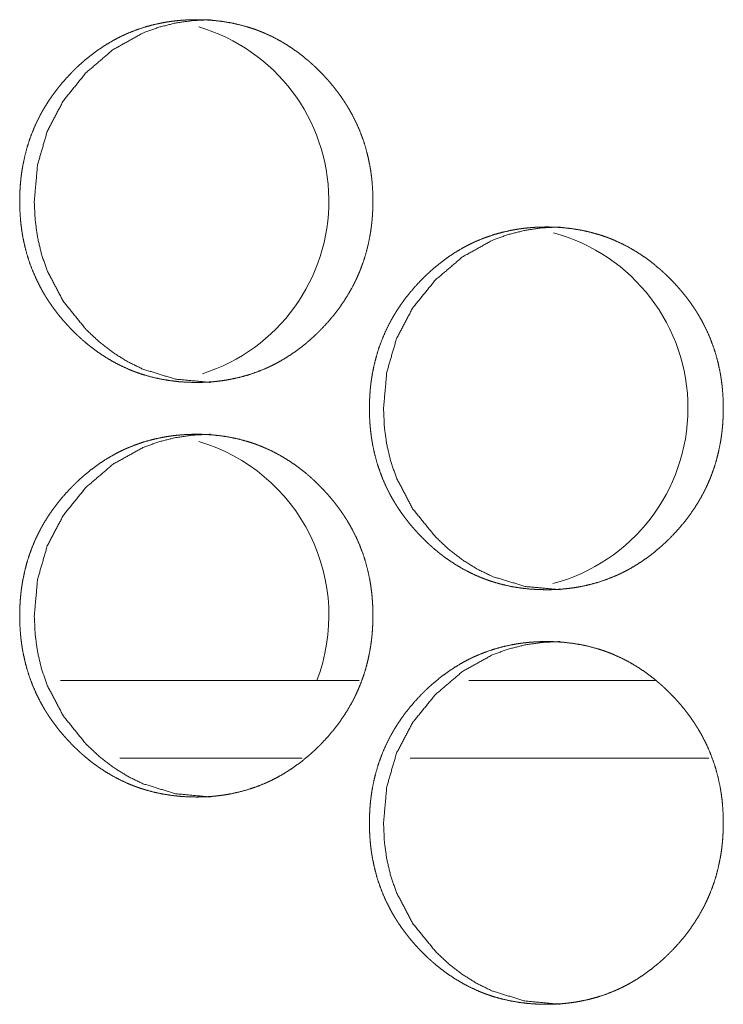
# Model space of a CAD drawing. Units: inches. Extents: x 114 to 338, y 29 to 231.
# Drawn here: x 184 to 184, y 94 to 95 of the extents above; entities that cross this region are included whole.
import ezdxf

# ---------------------------------------------------------------- set-up
doc = ezdxf.new("R2010")
doc.units = ezdxf.units.IN
doc.header["$MEASUREMENT"] = 0
doc.layers.add('1', color=7, linetype='Continuous', true_color=0xffffff)

msp = doc.modelspace()

# ---------------------------------------------------------------- linework, layer by layer
at = {"layer": '1', "color": 18, "linetype": 'Continuous', "lineweight": 18}
for p, q in [((184.10634, 94.57501), (183.87933, 94.57501)), ((184.3311, 94.57501), (184.18962, 94.57501)), ((184.06293, 94.51596), (183.92435, 94.51596)), ((184.37193, 94.51596), (184.14493, 94.51596))]:
    msp.add_line(p, q, dxfattribs=at)
for centre, start, end in [((183.94547, 94.93932), 287.65125, 73.53562), ((184.21829, 94.78184), 284.77687, 74.96437), ((183.94547, 94.62436), 339.02437, 73.53562)]:
    msp.add_arc(centre, 0.1378, start, end, dxfattribs=at)
for points, knots in [([(183.98254, 94.80138), (183.97593, 94.80153), (183.96935, 94.80197), (183.96283, 94.80272), (183.95636, 94.80378), (183.94995, 94.80518), (183.94359, 94.80692), (183.94043, 94.80791), (183.93728, 94.809), (183.9365, 94.80929), (183.93611, 94.80943), (183.93572, 94.80958), (183.93494, 94.80987), (183.93417, 94.81017), (183.93262, 94.81079), (183.93109, 94.81143), (183.92507, 94.81418), (183.91922, 94.81724), (183.91355, 94.8206), (183.90804, 94.82426), (183.90536, 94.8262), (183.9027, 94.82821), (183.9001, 94.83029), (183.89753, 94.83244), (183.8972, 94.83272), (183.89658, 94.83326), (183.89625, 94.83354), (183.89563, 94.8341), (183.895, 94.83466), (183.89377, 94.83579), (183.89253, 94.83693), (183.89012, 94.83925), (183.88776, 94.84162), (183.88546, 94.84405), (183.88321, 94.84651), (183.88101, 94.84902), (183.87887, 94.85158), (183.87679, 94.8542), (183.87476, 94.85687), (183.87279, 94.85959), (183.87088, 94.86237), (183.86995, 94.86378), (183.86903, 94.8652), (183.86859, 94.86592), (183.86813, 94.86664), (183.86769, 94.86737), (183.86726, 94.86809), (183.86555, 94.87101), (183.86394, 94.87397), (183.86094, 94.87998), (183.85827, 94.88612), (183.85592, 94.89238), (183.85388, 94.89877), (183.85218, 94.9053), (183.85079, 94.91194), (183.85071, 94.91236), (183.85063, 94.91278), (183.85055, 94.9132), (183.85049, 94.91362), (183.85034, 94.91446), (183.84995, 94.91699), (183.84972, 94.91868), (183.8493, 94.92205), (183.84896, 94.92543), (183.84853, 94.93218), (183.84839, 94.93895), (183.84842, 94.94233), (183.84852, 94.94572), (183.8487, 94.94911), (183.84895, 94.9525), (183.84911, 94.9542), (183.84928, 94.9559), (183.84933, 94.95632), (183.84937, 94.95675), (183.84942, 94.95717), (183.84947, 94.9576), (183.84968, 94.95929), (183.85017, 94.96265), (183.85073, 94.96599), (183.85209, 94.97259), (183.85377, 94.97909), (183.85576, 94.98548), (183.85809, 94.99177), (183.86075, 94.99796), (183.86375, 95.00403), (183.86415, 95.00478), (183.86435, 95.00515), (183.86455, 95.00553), (183.86495, 95.00627), (183.86537, 95.00701), (183.8662, 95.00849), (183.86706, 95.00994), (183.86882, 95.01281), (183.87064, 95.01563), (183.87253, 95.01841), (183.87448, 95.02112), (183.8765, 95.02379), (183.87857, 95.02642), (183.88291, 95.03151), (183.88748, 95.03642), (183.88865, 95.03762), (183.88984, 95.03881), (183.89013, 95.0391), (183.89045, 95.0394), (183.89105, 95.03998), (183.89165, 95.04057), (183.89226, 95.04114), (183.89472, 95.04341), (183.89722, 95.04562), (183.90236, 95.04984), (183.90767, 95.05379), (183.91316, 95.05747), (183.91885, 95.06086), (183.92175, 95.06244), (183.9247, 95.06395), (183.92622, 95.06468), (183.92773, 95.06539), (183.9281, 95.06556), (183.92886, 95.0659), (183.92925, 95.06608), (183.93, 95.06641), (183.93077, 95.06674), (183.93694, 95.06918), (183.94321, 95.07128), (183.94954, 95.07303), (183.95595, 95.07446), (183.95918, 95.07504), (183.96244, 95.07555), (183.96571, 95.07598), (183.969, 95.07633), (183.97066, 95.07647), (183.97231, 95.0766), (183.97273, 95.07663), (183.97314, 95.07666), (183.97356, 95.07669), (183.97396, 95.07671), (183.9748, 95.07676), (183.97563, 95.0768), (183.97895, 95.07692), (183.98227, 95.07697), (183.9831, 95.07697), (183.98352, 95.07697), (183.98394, 95.07697), (183.98477, 95.07696), (183.98559, 95.07695), (183.98726, 95.07691), (183.9889, 95.07685), (183.9922, 95.07668), (183.99549, 95.07643), (184.00202, 95.07569), (184.00849, 95.07464), (184.01493, 95.07326), (184.02129, 95.07153), (184.02446, 95.07054), (184.02761, 95.06945), (184.028, 95.06931), (184.0284, 95.06916), (184.02879, 95.06902), (184.02918, 95.06887), (184.02997, 95.06858), (184.03228, 95.06765), (184.03382, 95.06701), (184.03985, 95.06427), (184.04571, 95.06121), (184.0514, 95.05784), (184.05691, 95.05418), (184.06226, 95.05022), (184.06745, 95.04598), (184.06778, 95.04571), (184.06809, 95.04543), (184.0684, 95.04515), (184.06873, 95.04488), (184.06998, 95.04376), (184.07123, 95.04263), (184.07245, 95.04149), (184.07487, 95.03917), (184.07724, 95.0368), (184.07955, 95.03438), (184.08181, 95.03191), (184.08401, 95.0294), (184.08616, 95.02683), (184.08826, 95.02421), (184.09029, 95.02155), (184.09227, 95.01882), (184.09418, 95.01604), (184.09512, 95.01463), (184.09603, 95.01321), (184.09627, 95.01285), (184.09649, 95.01248), (184.09671, 95.01212), (184.09694, 95.01177), (184.09739, 95.01104), (184.09782, 95.01031), (184.09952, 95.00739), (184.10115, 95.00444), (184.10416, 94.99843), (184.10683, 94.99229), (184.1092, 94.98602), (184.11123, 94.97962), (184.11295, 94.97309), (184.11435, 94.96643), (184.11442, 94.96601), (184.11457, 94.96517), (184.11465, 94.96475), (184.11478, 94.9639), (184.11493, 94.96306), (184.11519, 94.96138), (184.11542, 94.95969), (184.11584, 94.95632), (184.11616, 94.95294), (184.11661, 94.94617), (184.11675, 94.9394), (184.11672, 94.93601), (184.11662, 94.93262), (184.11644, 94.92923), (184.11619, 94.92583), (184.11611, 94.92498), (184.11599, 94.92371), (184.11594, 94.92328), (184.1159, 94.92285), (184.11585, 94.92243), (184.11566, 94.92073), (184.11545, 94.91904), (184.11497, 94.91568), (184.11441, 94.91234), (184.11304, 94.90573), (184.11136, 94.89923), (184.10935, 94.89283), (184.10701, 94.88653), (184.10572, 94.88342), (184.10434, 94.88034), (184.10362, 94.87881), (184.10288, 94.87729), (184.1025, 94.87653), (184.10211, 94.87576), (184.10172, 94.87501), (184.10133, 94.87425), (184.09801, 94.86835), (184.09442, 94.86265), (184.09056, 94.85716), (184.08646, 94.85187), (184.08211, 94.84677), (184.07753, 94.84186), (184.07694, 94.84126), (184.07605, 94.84036), (184.07575, 94.84007), (184.07545, 94.83977), (184.07515, 94.83947), (184.07395, 94.8383), (184.07273, 94.83714), (184.07026, 94.83487), (184.06775, 94.83266), (184.06261, 94.82844), (184.05728, 94.82449), (184.05178, 94.82081), (184.04609, 94.81742), (184.04316, 94.81583), (184.04019, 94.81431), (184.03869, 94.81358), (184.03717, 94.81288), (184.03641, 94.81253), (184.03603, 94.81236), (184.03564, 94.81219), (184.03489, 94.81185), (184.03412, 94.81153), (184.02793, 94.80908), (184.02167, 94.80699), (184.01533, 94.80525), (184.00891, 94.80384), (184.00567, 94.80325), (184.00241, 94.80275), (183.99913, 94.80233), (183.99584, 94.80198), (183.995, 94.80191), (183.99418, 94.80184), (183.99377, 94.80181), (183.99335, 94.80178), (183.99293, 94.80175), (183.99086, 94.80162), (183.9892, 94.80153), (183.98753, 94.80147), (183.98588, 94.80142), (183.98504, 94.80141), (183.98379, 94.80139), (183.98317, 94.80139), (183.98296, 94.80138), (183.98286, 94.80138), (183.9827, 94.80138), (183.9826, 94.80138), (183.98254, 94.80138)], [0, 0, 0.007731, 0.015431, 0.023103, 0.030765, 0.038425, 0.046137, 0.049999, 0.053893, 0.054866, 0.055352, 0.05584, 0.056815, 0.057779, 0.059728, 0.061675, 0.069402, 0.077112, 0.08482, 0.092546, 0.096414, 0.100302, 0.104199, 0.108108, 0.10861, 0.10958, 0.110082, 0.111057, 0.112038, 0.113998, 0.115963, 0.119874, 0.123779, 0.127685, 0.131583, 0.135486, 0.139386, 0.143294, 0.147213, 0.151136, 0.155073, 0.157046, 0.159032, 0.160015, 0.161007, 0.162004, 0.162986, 0.166941, 0.170876, 0.178721, 0.186543, 0.194361, 0.202199, 0.210078, 0.218013, 0.218508, 0.219011, 0.219507, 0.220007, 0.221002, 0.223996, 0.225986, 0.229956, 0.233916, 0.241828, 0.249733, 0.253689, 0.257654, 0.261615, 0.265589, 0.267583, 0.269578, 0.270076, 0.270573, 0.271071, 0.271577, 0.273562, 0.277537, 0.281494, 0.289368, 0.297209, 0.305033, 0.31287, 0.320735, 0.328648, 0.329641, 0.330138, 0.330635, 0.331622, 0.332617, 0.334592, 0.33657, 0.340504, 0.344426, 0.348346, 0.352254, 0.356164, 0.360069, 0.367888, 0.375725, 0.377683, 0.379646, 0.380136, 0.380636, 0.381615, 0.382594, 0.383574, 0.387487, 0.391384, 0.399156, 0.406892, 0.414606, 0.422342, 0.426206, 0.430084, 0.432044, 0.433993, 0.43448, 0.435447, 0.435948, 0.436911, 0.437889, 0.445644, 0.453361, 0.461033, 0.468716, 0.472551, 0.4764, 0.480252, 0.484123, 0.486062, 0.488, 0.488488, 0.488976, 0.489464, 0.489937, 0.490912, 0.491887, 0.495769, 0.499649, 0.500623, 0.50111, 0.501596, 0.50257, 0.503529, 0.505477, 0.507395, 0.511264, 0.515109, 0.522795, 0.530455, 0.538143, 0.545851, 0.549726, 0.553621, 0.554107, 0.554608, 0.555094, 0.555583, 0.556558, 0.559473, 0.561417, 0.569158, 0.576881, 0.584606, 0.592336, 0.600114, 0.607948, 0.608444, 0.60893, 0.60942, 0.609916, 0.611877, 0.613843, 0.615802, 0.619719, 0.623635, 0.627541, 0.631455, 0.635358, 0.639268, 0.643186, 0.647105, 0.651043, 0.654986, 0.656961, 0.658938, 0.659438, 0.659936, 0.660428, 0.660928, 0.661919, 0.662907, 0.666862, 0.670804, 0.678649, 0.686471, 0.694303, 0.702148, 0.710045, 0.717998, 0.718491, 0.719496, 0.719992, 0.720992, 0.721988, 0.723981, 0.72597, 0.729941, 0.733907, 0.741827, 0.74974, 0.753704, 0.757669, 0.761638, 0.765619, 0.766612, 0.768109, 0.768615, 0.769112, 0.76961, 0.771608, 0.773601, 0.777566, 0.781523, 0.789408, 0.797256, 0.805092, 0.812941, 0.816877, 0.82082, 0.822794, 0.824774, 0.825767, 0.826767, 0.827761, 0.828754, 0.83667, 0.844539, 0.852375, 0.860199, 0.868028, 0.875875, 0.87686, 0.878344, 0.878834, 0.879329, 0.879818, 0.881782, 0.883751, 0.887665, 0.891573, 0.899345, 0.907093, 0.914832, 0.922572, 0.926466, 0.930361, 0.932307, 0.934268, 0.935241, 0.935725, 0.936222, 0.937189, 0.938164, 0.945933, 0.953648, 0.961332, 0.969012, 0.972862, 0.97671, 0.980576, 0.984446, 0.985423, 0.986385, 0.986873, 0.987361, 0.987849, 0.990273, 0.992223, 0.994172, 0.996105, 0.997079, 0.998539, 0.99927, 0.999513, 0.999635, 0.999817, 0.999939, 1, 1]), ([(183.99347, 94.80138), (183.96671, 94.80391), (183.942, 94.81147), (183.93042, 94.81713), (183.91935, 94.82406), (183.90881, 94.83224), (183.89875, 94.8417), (183.88155, 94.86296), (183.86929, 94.8863), (183.86499, 94.89874), (183.86193, 94.9117), (183.8601, 94.92515), (183.8595, 94.93916), (183.86196, 94.9667), (183.86931, 94.99212), (183.88158, 95.01543), (183.89873, 95.03662), (183.91931, 95.05423), (183.94197, 95.06683), (183.95407, 95.07124), (183.96667, 95.0744), (183.97981, 95.07632), (183.99343, 95.07697)], [0, 0, 0.062926, 0.123434, 0.153606, 0.184184, 0.21543, 0.247737, 0.311781, 0.373499, 0.404317, 0.435484, 0.467283, 0.5001, 0.564834, 0.626799, 0.688477, 0.752303, 0.81573, 0.876417, 0.906564, 0.93699, 0.968075, 1, 1]), ([(184.24847, 94.6439), (184.24184, 94.64405), (184.23525, 94.64449), (184.22873, 94.64524), (184.22224, 94.6463), (184.21581, 94.6477), (184.20944, 94.64944), (184.20628, 94.65043), (184.20313, 94.65152), (184.20235, 94.65181), (184.20196, 94.65195), (184.20157, 94.6521), (184.20079, 94.65239), (184.2, 94.6527), (184.19845, 94.65331), (184.19692, 94.65395), (184.19089, 94.6567), (184.18503, 94.65976), (184.17935, 94.66312), (184.17383, 94.66678), (184.17114, 94.66872), (184.16848, 94.67072), (184.16588, 94.67281), (184.1633, 94.67496), (184.16299, 94.67524), (184.16266, 94.67551), (184.16235, 94.67578), (184.16204, 94.67606), (184.1614, 94.67662), (184.16077, 94.67718), (184.15952, 94.67831), (184.1583, 94.67945), (184.15589, 94.68177), (184.15352, 94.68414), (184.15122, 94.68656), (184.14895, 94.68903), (184.14675, 94.69155), (184.1446, 94.6941), (184.14252, 94.69672), (184.14049, 94.69939), (184.13851, 94.70211), (184.13661, 94.70489), (184.13567, 94.7063), (184.13476, 94.70772), (184.1343, 94.70844), (184.13386, 94.70916), (184.13342, 94.70989), (184.13297, 94.71061), (184.13127, 94.71353), (184.12964, 94.71649), (184.12665, 94.7225), (184.12396, 94.72864), (184.12161, 94.7349), (184.11957, 94.74129), (184.11786, 94.74781), (184.11646, 94.75446), (184.11638, 94.75488), (184.11632, 94.7553), (184.11624, 94.75572), (184.11616, 94.75614), (184.11603, 94.75699), (184.11589, 94.75783), (184.11563, 94.75951), (184.1154, 94.7612), (184.11498, 94.76457), (184.11465, 94.76795), (184.11421, 94.7747), (184.11407, 94.78147), (184.11411, 94.78485), (184.11421, 94.78824), (184.11438, 94.79163), (184.11463, 94.79503), (184.11478, 94.79672), (184.11497, 94.79842), (184.115, 94.79884), (184.11511, 94.79969), (184.11516, 94.80012), (184.11537, 94.80181), (184.11585, 94.80517), (184.11641, 94.80851), (184.11778, 94.81511), (184.11946, 94.82161), (184.12146, 94.828), (184.12379, 94.83429), (184.12645, 94.84048), (184.12946, 94.84655), (184.12965, 94.84692), (184.12986, 94.8473), (184.13006, 94.84767), (184.13026, 94.84805), (184.13067, 94.84879), (184.13109, 94.84953), (184.13192, 94.851), (184.13278, 94.85246), (184.13454, 94.85533), (184.13636, 94.85815), (184.13826, 94.86093), (184.14021, 94.86365), (184.14223, 94.86631), (184.14431, 94.86893), (184.14865, 94.87403), (184.15322, 94.87894), (184.15441, 94.88014), (184.1556, 94.88133), (184.1559, 94.88162), (184.1565, 94.88221), (184.1568, 94.8825), (184.15741, 94.88309), (184.15803, 94.88366), (184.16049, 94.88593), (184.163, 94.88814), (184.16814, 94.89237), (184.17345, 94.89631), (184.17896, 94.89999), (184.18465, 94.90337), (184.18757, 94.90496), (184.19054, 94.90647), (184.19204, 94.9072), (184.19355, 94.90791), (184.19392, 94.90808), (184.19431, 94.90825), (184.19469, 94.90842), (184.19507, 94.9086), (184.19661, 94.90926), (184.20279, 94.9117), (184.20905, 94.9138), (184.21541, 94.91555), (184.22183, 94.91697), (184.22507, 94.91756), (184.22832, 94.91807), (184.23161, 94.9185), (184.2349, 94.91885), (184.23655, 94.91899), (184.23822, 94.91912), (184.23864, 94.91915), (184.23905, 94.91918), (184.23989, 94.91923), (184.24071, 94.91928), (184.24154, 94.91932), (184.24487, 94.91944), (184.24821, 94.91949), (184.24904, 94.91949), (184.24946, 94.91949), (184.24986, 94.91949), (184.25069, 94.91948), (184.25153, 94.91947), (184.25319, 94.91943), (184.25485, 94.91937), (184.25814, 94.9192), (184.26144, 94.91895), (184.26799, 94.91821), (184.27447, 94.91716), (184.28092, 94.91578), (184.2873, 94.91405), (184.29047, 94.91306), (184.29362, 94.91197), (184.29401, 94.91183), (184.2948, 94.91154), (184.2952, 94.91139), (184.29598, 94.9111), (184.29675, 94.91079), (184.29831, 94.91017), (184.29985, 94.90953), (184.30589, 94.90679), (184.31175, 94.90373), (184.31745, 94.90036), (184.32297, 94.8967), (184.32834, 94.89274), (184.33353, 94.8885), (184.33386, 94.88822), (184.33417, 94.88795), (184.3345, 94.88767), (184.33481, 94.8874), (184.33545, 94.88684), (184.33607, 94.88628), (184.33732, 94.88515), (184.33855, 94.88401), (184.34097, 94.88169), (184.34334, 94.87932), (184.34566, 94.8769), (184.34792, 94.87443), (184.35013, 94.87192), (184.35228, 94.86935), (184.35438, 94.86673), (184.35642, 94.86406), (184.3584, 94.86134), (184.36032, 94.85856), (184.36125, 94.85715), (184.36218, 94.85572), (184.3624, 94.85537), (184.36262, 94.855), (184.36286, 94.85464), (184.36308, 94.85429), (184.36352, 94.85356), (184.36396, 94.85283), (184.36567, 94.84991), (184.3673, 94.84696), (184.3703, 94.84095), (184.37299, 94.83481), (184.37536, 94.82854), (184.3774, 94.82214), (184.37912, 94.81561), (184.38051, 94.80895), (184.38059, 94.80853), (184.38067, 94.80811), (184.38075, 94.80769), (184.38081, 94.80727), (184.38095, 94.80642), (184.3811, 94.80558), (184.38136, 94.8039), (184.38159, 94.80221), (184.38201, 94.79884), (184.38234, 94.79546), (184.38278, 94.78869), (184.38292, 94.78192), (184.3829, 94.77853), (184.38279, 94.77514), (184.38261, 94.77175), (184.38236, 94.76835), (184.38228, 94.7675), (184.38217, 94.76623), (184.38211, 94.7658), (184.38207, 94.76537), (184.38202, 94.76495), (184.38183, 94.76325), (184.38162, 94.76156), (184.38114, 94.7582), (184.38056, 94.75486), (184.37921, 94.74825), (184.37752, 94.74175), (184.37551, 94.73535), (184.37317, 94.72905), (184.37188, 94.72594), (184.3705, 94.72286), (184.36977, 94.72133), (184.36903, 94.71981), (184.36865, 94.71905), (184.36826, 94.71828), (184.36787, 94.71753), (184.36748, 94.71677), (184.36416, 94.71087), (184.36055, 94.70517), (184.3567, 94.69968), (184.35258, 94.69439), (184.34822, 94.68929), (184.34362, 94.68438), (184.34304, 94.68378), (184.34245, 94.68318), (184.34215, 94.68288), (184.34185, 94.68259), (184.34155, 94.68229), (184.34125, 94.68199), (184.34004, 94.68082), (184.33882, 94.67966), (184.33635, 94.67739), (184.33383, 94.67518), (184.32868, 94.67096), (184.32335, 94.66701), (184.31783, 94.66333), (184.31213, 94.65994), (184.3092, 94.65835), (184.30623, 94.65683), (184.30472, 94.6561), (184.30319, 94.6554), (184.30244, 94.65505), (184.30205, 94.65488), (184.30167, 94.65471), (184.3009, 94.65437), (184.30013, 94.65405), (184.29395, 94.6516), (184.28767, 94.64951), (184.28132, 94.64777), (184.27489, 94.64636), (184.27165, 94.64577), (184.26838, 94.64527), (184.2651, 94.64485), (184.26179, 94.6445), (184.26097, 94.64443), (184.26013, 94.64436), (184.25972, 94.64433), (184.25888, 94.64427), (184.2568, 94.64414), (184.25513, 94.64405), (184.25348, 94.64399), (184.25181, 94.64394), (184.25098, 94.64393), (184.24973, 94.64391), (184.2493, 94.64391), (184.24888, 94.64391), (184.24878, 94.6439), (184.24862, 94.6439), (184.24852, 94.6439), (184.24847, 94.6439)], [0, 0, 0.007739, 0.015447, 0.023113, 0.030783, 0.038466, 0.046171, 0.050043, 0.053934, 0.054906, 0.055391, 0.05588, 0.056854, 0.057833, 0.059778, 0.061723, 0.069457, 0.077174, 0.084874, 0.092606, 0.096483, 0.100368, 0.104261, 0.108183, 0.108668, 0.109164, 0.109649, 0.110139, 0.111125, 0.112104, 0.114074, 0.116026, 0.119933, 0.123845, 0.127748, 0.131653, 0.135558, 0.139458, 0.143363, 0.147279, 0.151207, 0.155132, 0.157112, 0.159087, 0.160078, 0.161061, 0.162057, 0.163046, 0.166997, 0.170936, 0.178773, 0.186594, 0.194406, 0.202237, 0.210112, 0.21804, 0.218535, 0.219035, 0.219537, 0.220032, 0.221032, 0.222026, 0.224018, 0.226006, 0.229972, 0.233927, 0.241833, 0.249731, 0.253684, 0.257645, 0.261602, 0.26558, 0.267564, 0.269559, 0.270055, 0.271051, 0.271556, 0.273539, 0.277509, 0.281462, 0.289332, 0.297166, 0.304988, 0.312817, 0.320675, 0.328581, 0.329077, 0.329581, 0.33007, 0.330573, 0.33156, 0.332553, 0.334527, 0.336503, 0.340433, 0.344352, 0.348277, 0.352188, 0.356088, 0.359999, 0.367811, 0.375641, 0.377608, 0.37958, 0.380069, 0.381047, 0.381536, 0.382525, 0.383504, 0.387414, 0.391318, 0.399089, 0.406813, 0.414545, 0.422274, 0.426148, 0.430036, 0.43198, 0.433928, 0.434415, 0.434912, 0.435395, 0.435881, 0.437835, 0.445597, 0.453307, 0.461001, 0.468677, 0.472523, 0.476369, 0.480233, 0.4841, 0.486038, 0.487989, 0.488477, 0.488964, 0.489939, 0.490898, 0.491872, 0.495766, 0.499658, 0.50063, 0.501117, 0.501588, 0.502561, 0.503534, 0.50548, 0.507412, 0.511263, 0.515119, 0.522813, 0.530481, 0.538177, 0.545893, 0.549779, 0.553671, 0.554156, 0.555128, 0.55563, 0.556604, 0.55757, 0.559531, 0.561473, 0.569221, 0.576938, 0.584668, 0.592404, 0.600187, 0.608014, 0.60851, 0.608995, 0.609496, 0.609981, 0.610972, 0.611951, 0.613915, 0.615873, 0.619786, 0.623698, 0.627611, 0.631522, 0.635431, 0.639337, 0.643252, 0.647177, 0.651111, 0.655051, 0.657024, 0.659008, 0.659499, 0.659997, 0.660496, 0.660988, 0.661977, 0.662973, 0.666924, 0.670863, 0.678701, 0.686522, 0.694346, 0.702189, 0.710071, 0.718022, 0.718516, 0.719019, 0.719514, 0.720013, 0.721016, 0.72201, 0.724002, 0.725989, 0.729956, 0.733919, 0.741832, 0.749738, 0.753697, 0.757659, 0.761624, 0.765602, 0.766594, 0.76809, 0.768595, 0.769091, 0.769589, 0.771586, 0.773577, 0.777538, 0.781494, 0.789369, 0.797214, 0.805043, 0.812885, 0.816817, 0.820756, 0.822735, 0.824713, 0.825706, 0.826705, 0.827697, 0.82869, 0.836598, 0.844469, 0.852298, 0.860124, 0.867956, 0.875806, 0.87679, 0.877768, 0.878263, 0.878752, 0.879246, 0.879735, 0.881708, 0.883675, 0.887596, 0.891501, 0.899278, 0.907019, 0.914764, 0.92251, 0.9264, 0.930292, 0.93225, 0.934209, 0.935181, 0.935678, 0.936161, 0.937141, 0.938115, 0.945877, 0.953599, 0.961292, 0.968979, 0.972825, 0.976685, 0.980547, 0.984429, 0.98539, 0.986367, 0.986854, 0.98783, 0.990267, 0.992215, 0.994147, 0.996093, 0.997066, 0.998525, 0.999027, 0.999513, 0.999635, 0.999818, 0.999939, 1, 1]), ([(184.25904, 94.6439), (184.23223, 94.64643), (184.20748, 94.65399), (184.19586, 94.65965), (184.18478, 94.66658), (184.17421, 94.67476), (184.16415, 94.68421), (184.14692, 94.70548), (184.13463, 94.72882), (184.13033, 94.74126), (184.12726, 94.75421), (184.12542, 94.76767), (184.12481, 94.78168), (184.12728, 94.80921), (184.13467, 94.83464), (184.14694, 94.85795), (184.16412, 94.87914), (184.18476, 94.89675), (184.20744, 94.90934), (184.21956, 94.91376), (184.23219, 94.91692), (184.24534, 94.91884), (184.259, 94.91949)], [0, 0, 0.06299, 0.123529, 0.153756, 0.184332, 0.215597, 0.247896, 0.31192, 0.37361, 0.404399, 0.435545, 0.467315, 0.500103, 0.564781, 0.626706, 0.688341, 0.752146, 0.815609, 0.876292, 0.90647, 0.936927, 0.968013, 1, 1]), ([(183.98254, 94.48642), (183.97593, 94.48657), (183.96935, 94.48701), (183.96283, 94.48776), (183.95636, 94.48882), (183.94995, 94.49022), (183.94359, 94.49196), (183.94043, 94.49295), (183.93728, 94.49404), (183.9365, 94.49433), (183.93611, 94.49447), (183.93572, 94.49462), (183.93494, 94.49491), (183.93262, 94.49584), (183.93109, 94.49647), (183.92507, 94.49922), (183.91922, 94.50228), (183.91355, 94.50564), (183.90804, 94.5093), (183.90536, 94.51124), (183.9027, 94.51324), (183.9001, 94.51533), (183.8972, 94.51776), (183.89658, 94.5183), (183.89625, 94.51858), (183.89563, 94.51914), (183.895, 94.5197), (183.89377, 94.52083), (183.89253, 94.52197), (183.89012, 94.52429), (183.88776, 94.52666), (183.88546, 94.52908), (183.88321, 94.53155), (183.88101, 94.53406), (183.87887, 94.53662), (183.87679, 94.53924), (183.87476, 94.54191), (183.87279, 94.54463), (183.87088, 94.5474), (183.86995, 94.54882), (183.86903, 94.55024), (183.86859, 94.55096), (183.86813, 94.55168), (183.86769, 94.5524), (183.86726, 94.55313), (183.86555, 94.55605), (183.86394, 94.55901), (183.86094, 94.56502), (183.85827, 94.57115), (183.85592, 94.57742), (183.85388, 94.58381), (183.85218, 94.59033), (183.85079, 94.59698), (183.85071, 94.5974), (183.85055, 94.59824), (183.85049, 94.59866), (183.85034, 94.59951), (183.84995, 94.60203), (183.84972, 94.60372), (183.8493, 94.60709), (183.84896, 94.61046), (183.84853, 94.61722), (183.84839, 94.62399), (183.84842, 94.62737), (183.84852, 94.63076), (183.8487, 94.63415), (183.84895, 94.63755), (183.84911, 94.63924), (183.84928, 94.64094), (183.84933, 94.64136), (183.84937, 94.64179), (183.84942, 94.64222), (183.84957, 94.64349), (183.84968, 94.64433), (183.85017, 94.64769), (183.85073, 94.65103), (183.85209, 94.65763), (183.85377, 94.66413), (183.85576, 94.67052), (183.85809, 94.67681), (183.86075, 94.683), (183.86375, 94.68906), (183.86415, 94.68982), (183.86435, 94.69019), (183.86455, 94.69057), (183.86495, 94.69131), (183.86537, 94.69205), (183.8662, 94.69352), (183.86706, 94.69498), (183.86882, 94.69785), (183.87064, 94.70068), (183.87253, 94.70345), (183.87448, 94.70617), (183.8765, 94.70883), (183.87857, 94.71145), (183.88291, 94.71655), (183.88748, 94.72146), (183.88865, 94.72266), (183.88984, 94.72385), (183.89013, 94.72414), (183.89045, 94.72444), (183.89105, 94.72502), (183.89165, 94.72561), (183.89226, 94.72618), (183.89472, 94.72845), (183.89722, 94.73067), (183.90236, 94.73489), (183.90767, 94.73883), (183.91316, 94.74251), (183.91885, 94.74589), (183.92175, 94.74748), (183.9247, 94.74899), (183.92622, 94.74972), (183.92773, 94.75043), (183.9281, 94.7506), (183.92886, 94.75094), (183.92925, 94.75112), (183.93, 94.75145), (183.93077, 94.75178), (183.93694, 94.75422), (183.94321, 94.75632), (183.94954, 94.75807), (183.95595, 94.75949), (183.95918, 94.76008), (183.96244, 94.76059), (183.96571, 94.76102), (183.969, 94.76137), (183.97066, 94.76151), (183.97231, 94.76164), (183.97273, 94.76167), (183.97314, 94.7617), (183.97356, 94.76173), (183.97396, 94.76175), (183.9748, 94.7618), (183.97563, 94.76184), (183.97895, 94.76196), (183.98227, 94.76201), (183.9831, 94.76201), (183.98352, 94.76201), (183.98394, 94.76201), (183.98477, 94.762), (183.98559, 94.76199), (183.98726, 94.76195), (183.9889, 94.76189), (183.9922, 94.76171), (183.99549, 94.76147), (184.00202, 94.76073), (184.00849, 94.75968), (184.01493, 94.7583), (184.02129, 94.75657), (184.02446, 94.75558), (184.02761, 94.75449), (184.028, 94.75434), (184.0284, 94.7542), (184.02879, 94.75406), (184.02918, 94.75391), (184.02997, 94.75362), (184.03228, 94.75269), (184.03382, 94.75205), (184.03985, 94.74931), (184.04571, 94.74625), (184.0514, 94.74288), (184.05691, 94.73921), (184.06226, 94.73526), (184.06745, 94.73102), (184.06778, 94.73074), (184.06809, 94.73047), (184.0684, 94.73019), (184.06873, 94.72992), (184.06998, 94.7288), (184.07123, 94.72767), (184.07245, 94.72653), (184.07487, 94.72421), (184.07724, 94.72184), (184.07955, 94.71942), (184.08181, 94.71695), (184.08401, 94.71444), (184.08616, 94.71187), (184.08826, 94.70925), (184.09029, 94.70658), (184.09227, 94.70386), (184.09418, 94.70108), (184.09512, 94.69967), (184.09603, 94.69824), (184.09627, 94.69789), (184.09649, 94.69752), (184.09671, 94.69716), (184.09694, 94.69681), (184.09739, 94.69608), (184.09782, 94.69535), (184.09952, 94.69243), (184.10115, 94.68947), (184.10416, 94.68347), (184.10683, 94.67733), (184.1092, 94.67106), (184.11123, 94.66466), (184.11295, 94.65813), (184.11435, 94.65147), (184.11442, 94.65105), (184.1145, 94.65063), (184.11457, 94.65021), (184.11465, 94.64979), (184.11478, 94.64894), (184.11493, 94.6481), (184.11519, 94.64642), (184.11542, 94.64473), (184.11584, 94.64136), (184.11616, 94.63798), (184.11661, 94.63121), (184.11675, 94.62444), (184.11672, 94.62106), (184.11662, 94.61766), (184.11644, 94.61427), (184.11619, 94.61087), (184.11611, 94.61002), (184.11599, 94.60875), (184.11594, 94.60832), (184.1159, 94.60789), (184.11585, 94.60747), (184.11566, 94.60577), (184.11545, 94.60408), (184.11497, 94.60072), (184.11441, 94.59738), (184.11304, 94.59077), (184.11136, 94.58427), (184.10935, 94.57787), (184.10701, 94.57157), (184.10572, 94.56846), (184.10434, 94.56538), (184.10362, 94.56385), (184.10288, 94.56233), (184.1025, 94.56156), (184.10211, 94.56081), (184.10192, 94.56043), (184.10153, 94.55967), (184.10133, 94.55929), (184.09801, 94.55339), (184.09442, 94.54769), (184.09056, 94.5422), (184.08646, 94.53691), (184.08211, 94.53181), (184.07753, 94.5269), (184.07694, 94.5263), (184.07605, 94.5254), (184.07575, 94.52511), (184.07545, 94.52481), (184.07515, 94.52451), (184.07395, 94.52334), (184.07273, 94.52218), (184.07026, 94.5199), (184.06775, 94.5177), (184.06261, 94.51348), (184.05728, 94.50953), (184.05178, 94.50585), (184.04609, 94.50246), (184.04316, 94.50087), (184.04019, 94.49935), (184.03869, 94.49862), (184.03717, 94.49792), (184.03641, 94.49757), (184.03603, 94.4974), (184.03564, 94.49723), (184.03489, 94.49689), (184.03412, 94.49656), (184.02793, 94.49412), (184.02167, 94.49203), (184.01533, 94.49029), (184.00891, 94.48888), (184.00567, 94.48829), (184.00241, 94.48779), (183.99913, 94.48737), (183.99584, 94.48702), (183.995, 94.48695), (183.99418, 94.48688), (183.99377, 94.48685), (183.99293, 94.48679), (183.99086, 94.48666), (183.9892, 94.48657), (183.98753, 94.48651), (183.98588, 94.48646), (183.98504, 94.48645), (183.98379, 94.48643), (183.98317, 94.48643), (183.98286, 94.48643), (183.98275, 94.48642), (183.9827, 94.48642), (183.9826, 94.48642), (183.98254, 94.48642)], [0, 0, 0.007731, 0.015431, 0.023103, 0.030765, 0.038427, 0.046137, 0.049998, 0.053893, 0.054865, 0.055351, 0.05584, 0.056815, 0.059731, 0.061674, 0.069401, 0.077112, 0.084819, 0.092545, 0.096413, 0.100302, 0.104198, 0.108609, 0.10958, 0.110081, 0.111057, 0.112037, 0.113997, 0.115962, 0.119873, 0.123778, 0.127684, 0.131582, 0.135491, 0.139385, 0.143293, 0.147213, 0.151135, 0.155073, 0.157045, 0.159031, 0.160015, 0.161006, 0.162003, 0.162986, 0.16694, 0.170875, 0.17872, 0.186542, 0.194361, 0.202199, 0.210077, 0.218012, 0.218508, 0.219513, 0.220006, 0.221009, 0.223996, 0.225985, 0.229955, 0.233915, 0.241827, 0.249732, 0.253688, 0.257653, 0.261614, 0.265596, 0.267582, 0.269577, 0.270075, 0.270572, 0.271078, 0.272572, 0.273561, 0.277536, 0.281493, 0.289367, 0.297208, 0.305032, 0.312869, 0.320734, 0.328647, 0.32964, 0.330137, 0.330634, 0.331621, 0.332616, 0.334591, 0.336569, 0.340503, 0.344432, 0.348345, 0.352259, 0.356163, 0.360068, 0.367888, 0.375724, 0.377682, 0.379645, 0.380135, 0.380635, 0.381615, 0.382594, 0.383573, 0.387487, 0.391388, 0.399161, 0.406892, 0.414606, 0.422342, 0.426209, 0.430084, 0.432044, 0.433993, 0.43448, 0.435447, 0.435948, 0.436911, 0.437889, 0.445644, 0.453361, 0.461033, 0.468716, 0.472551, 0.4764, 0.480252, 0.484123, 0.486062, 0.488, 0.488488, 0.488976, 0.489464, 0.489937, 0.490912, 0.491887, 0.495769, 0.499649, 0.500623, 0.501109, 0.501596, 0.50257, 0.503529, 0.505476, 0.507395, 0.511264, 0.515109, 0.522795, 0.530454, 0.538143, 0.545851, 0.549726, 0.553621, 0.554107, 0.554608, 0.555094, 0.555583, 0.556558, 0.559473, 0.561417, 0.569158, 0.576881, 0.584606, 0.592336, 0.600114, 0.607948, 0.608444, 0.608929, 0.60942, 0.609916, 0.611877, 0.613843, 0.615802, 0.619719, 0.623635, 0.627541, 0.631455, 0.635358, 0.639267, 0.643185, 0.647105, 0.651036, 0.65498, 0.656961, 0.658938, 0.659438, 0.659937, 0.660428, 0.660928, 0.661919, 0.662908, 0.666862, 0.670805, 0.678649, 0.686471, 0.694303, 0.702148, 0.710037, 0.717998, 0.718491, 0.718994, 0.719489, 0.719992, 0.720992, 0.721988, 0.723981, 0.72597, 0.729941, 0.733907, 0.741828, 0.74974, 0.753696, 0.757669, 0.761638, 0.765619, 0.766612, 0.768109, 0.768615, 0.769112, 0.76961, 0.771608, 0.773601, 0.777566, 0.781523, 0.789408, 0.797256, 0.805092, 0.812941, 0.816877, 0.82082, 0.822794, 0.824774, 0.825767, 0.826761, 0.827264, 0.828257, 0.828754, 0.83667, 0.844539, 0.852375, 0.860199, 0.868028, 0.875875, 0.87686, 0.878344, 0.878834, 0.879329, 0.879818, 0.881782, 0.883751, 0.887665, 0.891573, 0.899345, 0.907093, 0.914832, 0.922572, 0.926466, 0.930361, 0.932307, 0.934268, 0.935241, 0.935725, 0.936222, 0.937189, 0.938164, 0.945933, 0.953648, 0.961332, 0.969012, 0.972862, 0.97671, 0.980575, 0.984446, 0.985423, 0.986384, 0.986873, 0.987849, 0.990273, 0.992223, 0.994172, 0.996105, 0.997079, 0.998539, 0.99927, 0.999635, 0.999757, 0.999817, 0.999939, 1, 1]), ([(183.99347, 94.48642), (183.96671, 94.48895), (183.942, 94.49651), (183.93042, 94.50218), (183.91935, 94.5091), (183.90881, 94.51728), (183.89875, 94.52673), (183.88155, 94.548), (183.86929, 94.57134), (183.86499, 94.58378), (183.86193, 94.59673), (183.8601, 94.61019), (183.8595, 94.62419), (183.86196, 94.65173), (183.86931, 94.67716), (183.88158, 94.70047), (183.89873, 94.72166), (183.91931, 94.73927), (183.94197, 94.75186), (183.95407, 94.75628), (183.96667, 94.75944), (183.97981, 94.76136), (183.99343, 94.76201)], [0, 0, 0.062927, 0.123434, 0.153613, 0.184183, 0.215429, 0.247736, 0.31178, 0.373498, 0.404316, 0.435483, 0.467282, 0.5001, 0.564834, 0.626799, 0.688477, 0.752302, 0.81573, 0.876416, 0.906564, 0.93699, 0.968075, 1, 1]), ([(184.24847, 94.32894), (184.24184, 94.32909), (184.23525, 94.32953), (184.22873, 94.33028), (184.22224, 94.33135), (184.21581, 94.33274), (184.20944, 94.33447), (184.20628, 94.33547), (184.20313, 94.33656), (184.20235, 94.33684), (184.20196, 94.33699), (184.20157, 94.33714), (184.20079, 94.33743), (184.2, 94.33774), (184.19845, 94.33836), (184.19692, 94.33899), (184.19089, 94.34174), (184.18503, 94.3448), (184.17935, 94.34816), (184.17383, 94.35182), (184.17114, 94.35376), (184.16848, 94.35576), (184.16588, 94.35785), (184.1633, 94.36), (184.16299, 94.36028), (184.16266, 94.36055), (184.16235, 94.36082), (184.16204, 94.3611), (184.1614, 94.36166), (184.16077, 94.36222), (184.15952, 94.36335), (184.1583, 94.36449), (184.15589, 94.36681), (184.15352, 94.36918), (184.15122, 94.3716), (184.14895, 94.37406), (184.14675, 94.37658), (184.1446, 94.37914), (184.14252, 94.38176), (184.14049, 94.38443), (184.13851, 94.38715), (184.13661, 94.38992), (184.13567, 94.39134), (184.13476, 94.39276), (184.1343, 94.39348), (184.13386, 94.39419), (184.13342, 94.39492), (184.13297, 94.39565), (184.13127, 94.39857), (184.12964, 94.40153), (184.12665, 94.40753), (184.12396, 94.41367), (184.12161, 94.41994), (184.11957, 94.42633), (184.11786, 94.43285), (184.11646, 94.4395), (184.11638, 94.43992), (184.11632, 94.44034), (184.11624, 94.44076), (184.11616, 94.44118), (184.11603, 94.44203), (184.11589, 94.44287), (184.11563, 94.44455), (184.1154, 94.44624), (184.11498, 94.44961), (184.11465, 94.45298), (184.11421, 94.45974), (184.11407, 94.46651), (184.11411, 94.46989), (184.11421, 94.47328), (184.11438, 94.47667), (184.11463, 94.48007), (184.11478, 94.48176), (184.11497, 94.48346), (184.115, 94.48388), (184.11506, 94.48431), (184.11511, 94.48474), (184.11526, 94.486), (184.11537, 94.48684), (184.11585, 94.49021), (184.11641, 94.49355), (184.11778, 94.50015), (184.11946, 94.50665), (184.12146, 94.51304), (184.12379, 94.51933), (184.12645, 94.52552), (184.12946, 94.53158), (184.12965, 94.53196), (184.12986, 94.53234), (184.13006, 94.53271), (184.13026, 94.53309), (184.13067, 94.53383), (184.13109, 94.53457), (184.13192, 94.53604), (184.13278, 94.5375), (184.13454, 94.54037), (184.13636, 94.5432), (184.13826, 94.54597), (184.14021, 94.54869), (184.14223, 94.55135), (184.14431, 94.55397), (184.14865, 94.55907), (184.15322, 94.56398), (184.15441, 94.56518), (184.1556, 94.56637), (184.1562, 94.56696), (184.1568, 94.56754), (184.15741, 94.56813), (184.15803, 94.5687), (184.16049, 94.57097), (184.163, 94.57319), (184.16814, 94.5774), (184.17345, 94.58135), (184.17896, 94.58503), (184.18465, 94.58841), (184.18757, 94.59), (184.19054, 94.59151), (184.19204, 94.59224), (184.19355, 94.59294), (184.19392, 94.59312), (184.19431, 94.59329), (184.19469, 94.59346), (184.19507, 94.59364), (184.19661, 94.5943), (184.20279, 94.59674), (184.20905, 94.59884), (184.21541, 94.60059), (184.22183, 94.60201), (184.22507, 94.6026), (184.22832, 94.60311), (184.23161, 94.60354), (184.2349, 94.60389), (184.23655, 94.60403), (184.23822, 94.60416), (184.23864, 94.60419), (184.23905, 94.60422), (184.23989, 94.60427), (184.24071, 94.60432), (184.24154, 94.60436), (184.24487, 94.60448), (184.24821, 94.60453), (184.24904, 94.60453), (184.24946, 94.60453), (184.24986, 94.60453), (184.25069, 94.60452), (184.25153, 94.60451), (184.25319, 94.60447), (184.25485, 94.60441), (184.25814, 94.60423), (184.26144, 94.60399), (184.26799, 94.60325), (184.27447, 94.6022), (184.28092, 94.60082), (184.2873, 94.59909), (184.29047, 94.59809), (184.29362, 94.59701), (184.29401, 94.59686), (184.2948, 94.59658), (184.2952, 94.59643), (184.29598, 94.59614), (184.29675, 94.59583), (184.29831, 94.59521), (184.29985, 94.59457), (184.30589, 94.59183), (184.31175, 94.58877), (184.31745, 94.5854), (184.32297, 94.58173), (184.32834, 94.57778), (184.33353, 94.57354), (184.33386, 94.57326), (184.33417, 94.57299), (184.3345, 94.57271), (184.33481, 94.57244), (184.33545, 94.57188), (184.33607, 94.57132), (184.33732, 94.57019), (184.33855, 94.56905), (184.34097, 94.56673), (184.34334, 94.56436), (184.34566, 94.56194), (184.34792, 94.55947), (184.35013, 94.55696), (184.35228, 94.55439), (184.35438, 94.55177), (184.35642, 94.5491), (184.3584, 94.54638), (184.36032, 94.5436), (184.36125, 94.54219), (184.36218, 94.54076), (184.3624, 94.54041), (184.36262, 94.54004), (184.36286, 94.53968), (184.36308, 94.53933), (184.36352, 94.5386), (184.36396, 94.53787), (184.36567, 94.53495), (184.3673, 94.532), (184.3703, 94.52599), (184.37299, 94.51985), (184.37536, 94.51358), (184.3774, 94.50718), (184.37912, 94.50065), (184.38051, 94.49399), (184.38059, 94.49357), (184.38067, 94.49315), (184.38075, 94.49273), (184.38081, 94.49231), (184.38095, 94.49147), (184.3811, 94.49062), (184.38136, 94.48893), (184.38159, 94.48725), (184.38201, 94.48388), (184.38234, 94.4805), (184.38278, 94.47373), (184.38292, 94.46696), (184.3829, 94.46358), (184.38279, 94.46018), (184.38261, 94.45679), (184.38236, 94.45339), (184.38228, 94.45254), (184.38217, 94.45127), (184.38211, 94.45084), (184.38207, 94.45041), (184.38202, 94.44999), (184.38183, 94.44829), (184.38162, 94.4466), (184.38114, 94.44324), (184.38056, 94.4399), (184.37921, 94.43329), (184.37752, 94.42679), (184.37551, 94.42039), (184.37317, 94.41409), (184.37188, 94.41098), (184.3705, 94.4079), (184.36977, 94.40637), (184.36903, 94.40485), (184.36865, 94.40408), (184.36826, 94.40333), (184.36806, 94.40294), (184.36767, 94.40219), (184.36748, 94.40182), (184.36416, 94.39591), (184.36055, 94.39021), (184.3567, 94.38472), (184.35258, 94.37943), (184.34822, 94.37433), (184.34362, 94.36942), (184.34304, 94.36882), (184.34245, 94.36822), (184.34215, 94.36792), (184.34185, 94.36763), (184.34155, 94.36733), (184.34125, 94.36703), (184.34004, 94.36586), (184.33882, 94.3647), (184.33635, 94.36242), (184.33383, 94.36022), (184.32868, 94.356), (184.32335, 94.35205), (184.31783, 94.34837), (184.31213, 94.34498), (184.3092, 94.34339), (184.30623, 94.34187), (184.30472, 94.34115), (184.30319, 94.34044), (184.30244, 94.34009), (184.30205, 94.33992), (184.30167, 94.33975), (184.3009, 94.33941), (184.30013, 94.33908), (184.29395, 94.33664), (184.28767, 94.33455), (184.28132, 94.33281), (184.27489, 94.3314), (184.27165, 94.33081), (184.26838, 94.33031), (184.2651, 94.32989), (184.26179, 94.32954), (184.26097, 94.32947), (184.25972, 94.32937), (184.25888, 94.32931), (184.2568, 94.32918), (184.25513, 94.32909), (184.25348, 94.32903), (184.25181, 94.32898), (184.25098, 94.32897), (184.24973, 94.32895), (184.24909, 94.32895), (184.24878, 94.32895), (184.24868, 94.32895), (184.24862, 94.32894), (184.24852, 94.32894), (184.24847, 94.32894)], [0, 0, 0.007739, 0.015447, 0.023113, 0.030784, 0.038467, 0.04617, 0.050042, 0.053934, 0.054905, 0.055391, 0.055879, 0.056853, 0.057832, 0.05978, 0.061722, 0.069456, 0.077173, 0.084873, 0.092605, 0.096482, 0.100367, 0.10426, 0.108182, 0.108667, 0.109163, 0.109648, 0.110138, 0.111124, 0.112103, 0.114073, 0.116025, 0.119932, 0.123845, 0.127747, 0.131652, 0.135557, 0.139457, 0.143362, 0.147278, 0.151206, 0.155131, 0.157111, 0.159086, 0.160077, 0.16106, 0.162056, 0.163045, 0.166996, 0.170935, 0.178773, 0.186594, 0.194405, 0.202236, 0.210111, 0.218039, 0.218534, 0.219034, 0.219537, 0.220031, 0.221031, 0.222026, 0.224017, 0.226005, 0.229971, 0.233927, 0.241832, 0.24973, 0.253683, 0.257644, 0.261601, 0.265579, 0.267563, 0.269558, 0.270054, 0.270552, 0.271057, 0.272551, 0.273539, 0.277508, 0.281461, 0.289331, 0.297165, 0.304987, 0.312816, 0.320674, 0.32858, 0.329076, 0.32958, 0.330069, 0.330573, 0.331559, 0.332552, 0.334526, 0.336502, 0.340432, 0.344358, 0.348277, 0.352187, 0.356087, 0.359998, 0.36781, 0.37564, 0.377607, 0.379579, 0.380557, 0.381536, 0.382525, 0.383503, 0.387413, 0.391323, 0.399088, 0.406813, 0.414544, 0.422274, 0.426151, 0.430039, 0.43198, 0.433928, 0.434414, 0.434911, 0.435394, 0.435881, 0.437835, 0.445597, 0.453307, 0.461001, 0.468677, 0.472523, 0.476369, 0.480232, 0.4841, 0.486037, 0.487989, 0.488476, 0.488964, 0.489939, 0.490898, 0.491872, 0.495766, 0.499657, 0.50063, 0.501117, 0.501588, 0.502561, 0.503534, 0.50548, 0.507411, 0.511262, 0.515119, 0.522813, 0.530481, 0.538177, 0.545892, 0.549779, 0.55367, 0.554156, 0.555127, 0.55563, 0.556604, 0.557569, 0.559531, 0.561473, 0.569221, 0.576937, 0.584668, 0.592404, 0.600187, 0.608014, 0.60851, 0.608995, 0.609496, 0.609981, 0.610971, 0.611951, 0.613915, 0.615872, 0.619786, 0.623698, 0.627611, 0.631522, 0.635431, 0.639337, 0.643251, 0.647176, 0.651104, 0.655045, 0.657024, 0.659007, 0.659499, 0.659997, 0.660496, 0.660988, 0.661977, 0.662973, 0.666924, 0.670856, 0.678701, 0.686522, 0.694346, 0.702189, 0.710071, 0.718022, 0.718516, 0.719019, 0.719514, 0.720013, 0.721008, 0.72201, 0.724002, 0.725989, 0.729956, 0.733919, 0.741832, 0.749738, 0.75369, 0.757659, 0.761624, 0.765602, 0.766594, 0.76809, 0.768588, 0.769091, 0.769589, 0.771586, 0.773577, 0.777539, 0.781494, 0.789369, 0.797214, 0.805043, 0.812885, 0.816817, 0.820756, 0.822735, 0.824713, 0.825706, 0.826698, 0.827201, 0.828194, 0.828683, 0.836598, 0.844469, 0.852298, 0.860124, 0.867956, 0.875806, 0.87679, 0.877768, 0.878262, 0.878752, 0.879246, 0.879735, 0.881707, 0.883675, 0.887596, 0.891501, 0.899278, 0.907019, 0.914764, 0.92251, 0.9264, 0.930292, 0.932247, 0.934209, 0.935181, 0.935678, 0.936161, 0.937141, 0.938115, 0.945877, 0.953599, 0.961291, 0.968979, 0.972825, 0.976685, 0.980547, 0.984429, 0.98539, 0.986854, 0.98783, 0.990266, 0.992215, 0.994146, 0.996093, 0.997066, 0.998525, 0.99927, 0.999635, 0.999756, 0.999818, 0.999939, 1, 1]), ([(184.25904, 94.32894), (184.23223, 94.33147), (184.20748, 94.33903), (184.19586, 94.3447), (184.18478, 94.35162), (184.17421, 94.3598), (184.16415, 94.36925), (184.14692, 94.39052), (184.13463, 94.41386), (184.13033, 94.4263), (184.12726, 94.43925), (184.12542, 94.45271), (184.12481, 94.46671), (184.12728, 94.49425), (184.13467, 94.51968), (184.14694, 94.54299), (184.16412, 94.56418), (184.18476, 94.58179), (184.20744, 94.59438), (184.21956, 94.5988), (184.23219, 94.60196), (184.24534, 94.60388), (184.259, 94.60453)], [0, 0, 0.06299, 0.123529, 0.153763, 0.18433, 0.215595, 0.247895, 0.311919, 0.373609, 0.404398, 0.435544, 0.467313, 0.500102, 0.564779, 0.626704, 0.68834, 0.752145, 0.815607, 0.876291, 0.906473, 0.936927, 0.968013, 1, 1])]:
    msp.add_open_spline(points, degree=1, knots=knots, dxfattribs=at)

doc.saveas('drawing.dxf')
